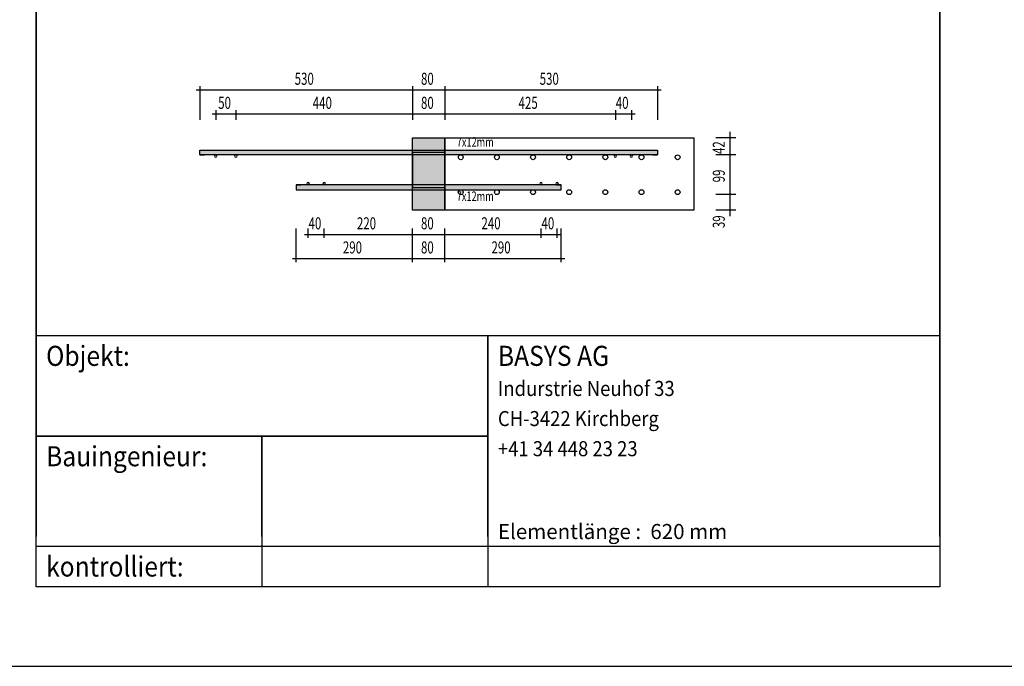
# Model space of a CAD drawing. Extents: x 1.9 to 16.4, y -5.8 to 1.1.
# Drawn here: x 4.3 to 4.5, y -3.7 to -3.6 of the extents above; entities that cross this region are included whole.
import ezdxf

# ---------------------------------------------------------------- set-up
doc = ezdxf.new("R2010")
doc.units = 0
doc.header["$LTSCALE"] = 0.001
doc.layers.get('0').update_dxf_attribs({"color": 1, "linetype": 'CONTINUOUS'})
doc.layers.add('LAYER_14', color=7, linetype='CONTINUOUS')
doc.layers.add('MST_1_1', color=7, linetype='CONTINUOUS')
doc.styles.add('ARIAL', font='txt')
doc.styles.add('CADWORK6', font='UNIVERS')

# ---------------------------------------------------------------- blocks, each defined once
blk = doc.blocks.new('CDWK_D10560')
at = {"color": 7}
for p, q in [((-0.00272, -0.0011), (0.00272, -0.0011)), ((-0.002, -0.00038), (-0.002, -0.0023)), ((0.002, -0.00038), (0.002, -0.0023))]:
    blk.add_line(p, q, dxfattribs=at)
at = {"layer": 'LAYER_14', "color": 7, "style": 'CADWORK6', "width": 0.7}
blk.add_text('50', height=0.0024, dxfattribs=at).set_placement((-0.00152, -0.0001))
blk = doc.blocks.new('CDWK_D10561')
at = {"color": 7}
for p, q in [((-0.01832, -0.0011), (0.01832, -0.0011)), ((-0.0176, -0.00038), (-0.0176, -0.0023)), ((0.0176, -0.00038), (0.0176, -0.0023))]:
    blk.add_line(p, q, dxfattribs=at)
at = {"layer": 'LAYER_14', "color": 7, "style": 'CADWORK6', "width": 0.7}
blk.add_text('440', height=0.0024, dxfattribs=at).set_placement((-0.00228, -0.0001))
blk = doc.blocks.new('CDWK_D10562')
at = {"color": 7}
for p, q in [((-0.0212, 0.00202), (-0.0212, -0.0047)), ((0.0212, 0.00202), (0.0212, -0.0047)), ((-0.02192, 0.0013), (0.02192, 0.0013))]:
    blk.add_line(p, q, dxfattribs=at)
at = {"layer": 'LAYER_14', "color": 7, "style": 'CADWORK6', "width": 0.7}
blk.add_text('530', height=0.0024, dxfattribs=at).set_placement((-0.00228, 0.0023))
blk = doc.blocks.new('CDWK_D10563')
at = {"color": 7}
for p, q in [((-0.0032, 0.00202), (-0.0032, -0.0047)), ((0.0032, 0.00202), (0.0032, -0.0047)), ((-0.00392, 0.0013), (0.00392, 0.0013))]:
    blk.add_line(p, q, dxfattribs=at)
at = {"layer": 'LAYER_14', "color": 7, "style": 'CADWORK6', "width": 0.7}
blk.add_text('80', height=0.0024, dxfattribs=at).set_placement((-0.00152, 0.0023))
blk = doc.blocks.new('CDWK_D10564')
at = {"color": 7}
for p, q in [((-0.0212, 0.00202), (-0.0212, -0.0047)), ((0.0212, 0.00202), (0.0212, -0.0047)), ((-0.02192, 0.0013), (0.02192, 0.0013))]:
    blk.add_line(p, q, dxfattribs=at)
at = {"layer": 'LAYER_14', "color": 7, "style": 'CADWORK6', "width": 0.7}
blk.add_text('530', height=0.0024, dxfattribs=at).set_placement((-0.00228, 0.0023))
blk = doc.blocks.new('CDWK_D10565')
at = {"color": 7}
for p, q in [((-0.00232, -0.00134), (0.00232, -0.00134)), ((-0.0016, -0.00206), (-0.0016, -0.00014)), ((0.0016, -0.00206), (0.0016, -0.00014))]:
    blk.add_line(p, q, dxfattribs=at)
at = {"layer": 'LAYER_14', "color": 7, "style": 'CADWORK6', "width": 0.7}
blk.add_text('40', height=0.0024, dxfattribs=at).set_placement((-0.00152, -0.00034))
blk = doc.blocks.new('CDWK_D10566')
at = {"color": 7}
for p, q in [((-0.00952, -0.00134), (0.00952, -0.00134)), ((-0.0088, -0.00206), (-0.0088, -0.00014)), ((0.0088, -0.00206), (0.0088, -0.00014))]:
    blk.add_line(p, q, dxfattribs=at)
at = {"layer": 'LAYER_14', "color": 7, "style": 'CADWORK6', "width": 0.7}
blk.add_text('220', height=0.0024, dxfattribs=at).set_placement((-0.00228, -0.00034))
blk = doc.blocks.new('CDWK_D10567')
at = {"color": 7}
for p, q in [((-0.00392, -0.00134), (0.00392, -0.00134)), ((-0.0032, -0.00206), (-0.0032, -0.00014)), ((0.0032, -0.00206), (0.0032, -0.00014))]:
    blk.add_line(p, q, dxfattribs=at)
at = {"layer": 'LAYER_14', "color": 7, "style": 'CADWORK6', "width": 0.7}
blk.add_text('80', height=0.0024, dxfattribs=at).set_placement((-0.00152, -0.00034))
blk = doc.blocks.new('CDWK_D10568')
at = {"color": 7}
for p, q in [((-0.01032, -0.00134), (0.01032, -0.00134)), ((-0.0096, -0.00206), (-0.0096, -0.00014)), ((0.0096, -0.00206), (0.0096, -0.00014))]:
    blk.add_line(p, q, dxfattribs=at)
at = {"layer": 'LAYER_14', "color": 7, "style": 'CADWORK6', "width": 0.7}
blk.add_text('240', height=0.0024, dxfattribs=at).set_placement((-0.00228, -0.00034))
blk = doc.blocks.new('CDWK_D10569')
at = {"color": 7}
for p, q in [((-0.00232, -0.00134), (0.00232, -0.00134)), ((-0.0016, -0.00206), (-0.0016, -0.00014)), ((0.0016, -0.00206), (0.0016, -0.00014))]:
    blk.add_line(p, q, dxfattribs=at)
at = {"layer": 'LAYER_14', "color": 7, "style": 'CADWORK6', "width": 0.7}
blk.add_text('40', height=0.0024, dxfattribs=at).set_placement((-0.00152, -0.00034))
blk = doc.blocks.new('CDWK_D10570')
at = {"color": 7}
for p, q in [((-0.0116, -0.00336), (-0.0116, 0.00336)), ((0.0116, -0.00336), (0.0116, 0.00336)), ((-0.01232, -0.00264), (0.01232, -0.00264))]:
    blk.add_line(p, q, dxfattribs=at)
at = {"layer": 'LAYER_14', "color": 7, "style": 'CADWORK6', "width": 0.7}
blk.add_text('290', height=0.0024, dxfattribs=at).set_placement((-0.00228, -0.00164))
blk = doc.blocks.new('CDWK_D10571')
at = {"color": 7}
for p, q in [((-0.0032, -0.00336), (-0.0032, 0.00336)), ((0.0032, -0.00336), (0.0032, 0.00336)), ((-0.00392, -0.00264), (0.00392, -0.00264))]:
    blk.add_line(p, q, dxfattribs=at)
at = {"layer": 'LAYER_14', "color": 7, "style": 'CADWORK6', "width": 0.7}
blk.add_text('80', height=0.0024, dxfattribs=at).set_placement((-0.00152, -0.00164))
blk = doc.blocks.new('CDWK_D10572')
at = {"color": 7}
for p, q in [((-0.0116, -0.00336), (-0.0116, 0.00336)), ((0.0116, -0.00336), (0.0116, 0.00336)), ((-0.01232, -0.00264), (0.01232, -0.00264))]:
    blk.add_line(p, q, dxfattribs=at)
at = {"layer": 'LAYER_14', "color": 7, "style": 'CADWORK6', "width": 0.7}
blk.add_text('290', height=0.0024, dxfattribs=at).set_placement((-0.00228, -0.00164))
blk = doc.blocks.new('CDWK_D11091')
at = {"color": 7}
for p, q in [((-0.00392, -0.0011), (0.00392, -0.0011)), ((-0.0032, -0.00038), (-0.0032, -0.0023)), ((0.0032, -0.00038), (0.0032, -0.0023))]:
    blk.add_line(p, q, dxfattribs=at)
at = {"layer": 'LAYER_14', "color": 7, "style": 'CADWORK6', "width": 0.7}
blk.add_text('80', height=0.0024, dxfattribs=at).set_placement((-0.00152, -0.0001))
blk = doc.blocks.new('CDWK_D11092')
at = {"color": 7}
for p, q in [((-0.01772, -0.0011), (0.01772, -0.0011)), ((-0.017, -0.00038), (-0.017, -0.0023)), ((0.017, -0.00038), (0.017, -0.0023))]:
    blk.add_line(p, q, dxfattribs=at)
at = {"layer": 'LAYER_14', "color": 7, "style": 'CADWORK6', "width": 0.7}
blk.add_text('425', height=0.0024, dxfattribs=at).set_placement((-0.00228, -0.0001))
blk = doc.blocks.new('CDWK_D11093')
at = {"color": 7}
for p, q in [((-0.00232, -0.0011), (0.00232, -0.0011)), ((-0.0016, -0.00038), (-0.0016, -0.0023)), ((0.0016, -0.00038), (0.0016, -0.0023))]:
    blk.add_line(p, q, dxfattribs=at)
at = {"layer": 'LAYER_14', "color": 7, "style": 'CADWORK6', "width": 0.7}
blk.add_text('40', height=0.0024, dxfattribs=at).set_placement((-0.00152, -0.0001))
blk = doc.blocks.new('CDWK_D11164')
at = {"color": 7}
for p, q in [((0.0011, 0.00288), (0.0011, -0.00288)), ((0.0023, 0.00168), (-0.0017, 0.00168)), ((0.0023, -0.00168), (-0.0017, -0.00168))]:
    blk.add_line(p, q, dxfattribs=at)
at = {"layer": 'LAYER_14', "color": 7, "style": 'CADWORK6', "width": 0.7}
blk.add_text('42', height=0.0024, rotation=90, dxfattribs=at).set_placement((0.0001, -0.00152))
blk = doc.blocks.new('CDWK_D11165')
at = {"color": 7}
for p, q in [((0.0023, 0.00396), (-0.0017, 0.00396)), ((0.0011, 0.00516), (0.0011, -0.00516)), ((0.0023, -0.00396), (-0.0017, -0.00396))]:
    blk.add_line(p, q, dxfattribs=at)
at = {"layer": 'LAYER_14', "color": 7, "style": 'CADWORK6', "width": 0.7}
blk.add_text('99', height=0.0024, rotation=90, dxfattribs=at).set_placement((0.0001, -0.00152))
blk = doc.blocks.new('CDWK_D11166')
at = {"color": 7}
for p, q in [((0.0011, 0.00394), (0.0011, -0.00158)), ((0.0023, 0.00274), (-0.0017, 0.00274)), ((0.0023, -0.00038), (-0.0017, -0.00038))]:
    blk.add_line(p, q, dxfattribs=at)
at = {"layer": 'LAYER_14', "color": 7, "style": 'CADWORK6', "width": 0.7}
blk.add_text('39', height=0.0024, rotation=90, dxfattribs=at).set_placement((0.0001, -0.00394))

msp = doc.modelspace()

# ---------------------------------------------------------------- hatches: boundary and pattern name
at = {"layer": 'LAYER_14'}
for color, points in [(40, [(4.35513, -3.62371), (4.36153, -3.62371), (4.36153, -3.63811), (4.35513, -3.63811)]), (4, [(4.31273, -3.62611), (4.40393, -3.62611), (4.40393, -3.62707), (4.31273, -3.62707)]), (4, [(4.36153, -3.62659), (4.35513, -3.62659), (4.35513, -3.63355), (4.36153, -3.63355)]), (4, [(4.33193, -3.63307), (4.33193, -3.63403), (4.38473, -3.63403), (4.38473, -3.63307)])]:
    msp.add_hatch(color=color, dxfattribs=at).paths.add_polyline_path(points)

# ---------------------------------------------------------------- linework, layer by layer
at = {"layer": 'LAYER_14', "color": 4, "linetype": 'CONTINUOUS'}
for points in [[(4.28013, -3.44611), (4.46013, -3.44611), (4.46013, -3.71311), (4.28013, -3.71311), (4.28013, -3.44611)], [(4.35513, -3.62371), (4.36153, -3.62371), (4.36153, -3.63811), (4.35513, -3.63811), (4.35513, -3.62371)], [(4.31273, -3.62611), (4.40393, -3.62611), (4.40393, -3.62707), (4.31273, -3.62707), (4.31273, -3.62611)], [(4.31273, -3.62707), (4.31369, -3.62707), (4.31369, -3.62707), (4.31273, -3.62707), (4.31273, -3.62707)], [(4.36153, -3.62659), (4.35513, -3.62659), (4.35513, -3.63355), (4.36153, -3.63355), (4.36153, -3.62659)], [(4.40297, -3.62707), (4.40393, -3.62707), (4.40393, -3.62707), (4.40297, -3.62707), (4.40297, -3.62707)], [(4.33193, -3.63307), (4.33193, -3.63403), (4.38473, -3.63403), (4.38473, -3.63307), (4.33193, -3.63307)], [(4.33193, -3.63307), (4.33193, -3.63307), (4.33289, -3.63307), (4.33289, -3.63307), (4.33193, -3.63307)], [(4.38377, -3.63307), (4.38377, -3.63307), (4.38473, -3.63307), (4.38473, -3.63307), (4.38377, -3.63307)]]:
    msp.add_lwpolyline(points, dxfattribs=at)
at = {"layer": 'LAYER_14', "color": 40, "linetype": 'CONTINUOUS'}
msp.add_lwpolyline([(4.35513, -3.62371), (4.36153, -3.62371), (4.36153, -3.63811), (4.35513, -3.63811), (4.35513, -3.62371)], dxfattribs=at)
at = {"layer": 'LAYER_14', "color": 7, "linetype": 'CONTINUOUS'}
for points in [[(4.35513, -3.62371), (4.36153, -3.62371), (4.36153, -3.63811), (4.35513, -3.63811), (4.35513, -3.62371)], [(4.36153, -3.62371), (4.41113, -3.62371), (4.41113, -3.63811), (4.36153, -3.63811), (4.36153, -3.62371)]]:
    msp.add_lwpolyline(points, dxfattribs=at)
at = {"layer": 'LAYER_14', "color": 4, "linetype": 'CONTINUOUS'}
for points in [[(4.31569, -3.62731, 1), (4.31617, -3.62731, 1), (4.31569, -3.62731)], [(4.31969, -3.62731, 1), (4.32017, -3.62731, 1), (4.31969, -3.62731)], [(4.36425, -3.62755, -1), (4.36521, -3.62755, -1), (4.36425, -3.62755)], [(4.37145, -3.62755, -1), (4.37241, -3.62755, -1), (4.37145, -3.62755)], [(4.37865, -3.62755, -1), (4.37961, -3.62755, -1), (4.37865, -3.62755)], [(4.38585, -3.62755, -1), (4.38681, -3.62755, -1), (4.38585, -3.62755)], [(4.39305, -3.62755, -1), (4.39401, -3.62755, -1), (4.39305, -3.62755)], [(4.39529, -3.62731, 1), (4.39577, -3.62731, 1), (4.39529, -3.62731)], [(4.39849, -3.62731, 1), (4.39897, -3.62731, 1), (4.39849, -3.62731)], [(4.40025, -3.62755, -1), (4.40121, -3.62755, -1), (4.40025, -3.62755)], [(4.40745, -3.62755, -1), (4.40841, -3.62755, -1), (4.40745, -3.62755)], [(4.33409, -3.63283, 1), (4.33457, -3.63283, 1), (4.33409, -3.63283)], [(4.33729, -3.63283, 1), (4.33777, -3.63283, 1), (4.33729, -3.63283)], [(4.36425, -3.63451, -1), (4.36521, -3.63451, -1), (4.36425, -3.63451)], [(4.37145, -3.63451, -1), (4.37241, -3.63451, -1), (4.37145, -3.63451)], [(4.37865, -3.63451, -1), (4.37961, -3.63451, -1), (4.37865, -3.63451)], [(4.38049, -3.63283, 1), (4.38097, -3.63283, 1), (4.38049, -3.63283)], [(4.38369, -3.63283, 1), (4.38417, -3.63283, 1), (4.38369, -3.63283)], [(4.38585, -3.63451, -1), (4.38681, -3.63451, -1), (4.38585, -3.63451)], [(4.39305, -3.63451, -1), (4.39401, -3.63451, -1), (4.39305, -3.63451)], [(4.40025, -3.63451, -1), (4.40121, -3.63451, -1), (4.40025, -3.63451)], [(4.40745, -3.63451, -1), (4.40841, -3.63451, -1), (4.40745, -3.63451)]]:
    msp.add_lwpolyline(points, format="xyb", dxfattribs=at)
at = {"layer": 'MST_1_1', "color": 7, "linetype": 'CONTINUOUS'}
for p, q in [((4.46013, -3.70311), (4.46013, -3.44611)), ((4.28013, -3.46111), (4.28013, -3.66311)), ((4.46013, -3.66311), (4.46013, -3.46111)), ((4.46013, -3.46111), (4.46013, -3.66311)), ((4.37013, -3.66311), (4.37013, -3.70311)), ((4.46013, -3.66311), (4.37013, -3.66311)), ((4.46013, -3.70311), (4.46013, -3.66311)), ((4.28013, -3.68311), (4.28013, -3.70311)), ((4.32513, -3.68311), (4.28013, -3.68311)), ((4.32513, -3.70311), (4.32513, -3.68311)), ((4.32513, -3.68311), (4.32513, -3.70311)), ((4.37013, -3.68311), (4.32513, -3.68311)), ((4.37013, -3.70311), (4.37013, -3.68311)), ((4.32513, -3.70311), (4.32513, -3.70512)), ((4.37013, -3.70311), (4.37013, -3.70512)), ((4.46013, -3.70512), (4.28013, -3.70512)), ((4.32513, -3.70512), (4.32513, -3.71311)), ((4.37013, -3.70512), (4.37013, -3.71311))]:
    msp.add_line(p, q, dxfattribs=at)
at = {"layer": 'MST_1_1', "color": 2, "linetype": 'CONTINUOUS'}
msp.add_line((3.72813, -3.72896), (5.30813, -3.72896), dxfattribs=at)
at = {"layer": 'MST_1_1', "color": 7, "linetype": 'CONTINUOUS'}
for points in [[(4.28013, -3.68311), (4.37013, -3.68311), (4.37013, -3.66311), (4.28013, -3.66311), (4.28013, -3.68311)], [(4.46013, -3.70311), (4.46013, -3.71311), (4.28013, -3.71311), (4.28013, -3.70311)]]:
    msp.add_lwpolyline(points, dxfattribs=at)

# ---------------------------------------------------------------- block references
at = {"layer": 'LAYER_14', "color": 0, "linetype": 'CONTINUOUS'}
for name, p in [('CDWK_D10562', (4.33393, -3.61541)), ('CDWK_D10563', (4.35833, -3.61541)), ('CDWK_D10564', (4.38273, -3.61541)), ('CDWK_D10560', (4.31793, -3.61781)), ('CDWK_D10561', (4.33753, -3.61781)), ('CDWK_D11091', (4.35833, -3.61781)), ('CDWK_D11092', (4.37853, -3.61781)), ('CDWK_D11093', (4.39713, -3.61781)), ('CDWK_D11164', (4.41723, -3.62539)), ('CDWK_D11165', (4.41723, -3.63103)), ('CDWK_D11166', (4.41723, -3.63773)), ('CDWK_D10565', (4.33593, -3.64157)), ('CDWK_D10566', (4.34633, -3.64157)), ('CDWK_D10567', (4.35833, -3.64157)), ('CDWK_D10568', (4.37113, -3.64157)), ('CDWK_D10569', (4.38233, -3.64157)), ('CDWK_D10570', (4.34353, -3.64507)), ('CDWK_D10571', (4.35833, -3.64507)), ('CDWK_D10572', (4.37313, -3.64507))]:
    msp.add_blockref(name, p, dxfattribs=at)

# ---------------------------------------------------------------- texts
at = {"layer": 'LAYER_14', "color": 7, "style": 'CADWORK6', "width": 0.7}
for p in [(4.36393, -3.62547), (4.36393, -3.63627)]:
    msp.add_text('7x12mm', height=0.00192, dxfattribs=at).set_placement(p)
at = {"layer": 'LAYER_14', "color": 7, "style": 'CADWORK6'}
msp.add_text('Elementlänge :  620 mm', height=0.003, dxfattribs=at).set_placement((4.37213, -3.70361))
at = {"layer": 'MST_1_1', "color": 7, "style": 'ARIAL', "width": 0.9}
for s, height, p in [('Objekt:', 0.004, (4.28213, -3.66911)), ('BASYS AG', 0.004, (4.37213, -3.66911)), ('BASYS AG', 0.004, (4.37213, -3.66911)), ('Indurstrie Neuhof 33', 0.003, (4.37213, -3.67511)), ('Indurstrie Neuhof 33', 0.003, (4.37213, -3.67511)), ('CH-3422 Kirchberg', 0.003, (4.37213, -3.68111)), ('CH-3422 Kirchberg', 0.003, (4.37213, -3.68111)), ('Bauingenieur:', 0.004, (4.28213, -3.68911)), ('+41 34 448 23 23', 0.003, (4.37213, -3.68711)), ('+41 34 448 23 23', 0.003, (4.37213, -3.68711)), ('kontrolliert:', 0.004, (4.28213, -3.71108))]:
    msp.add_text(s, height=height, dxfattribs=at).set_placement(p)

doc.saveas('drawing.dxf')
